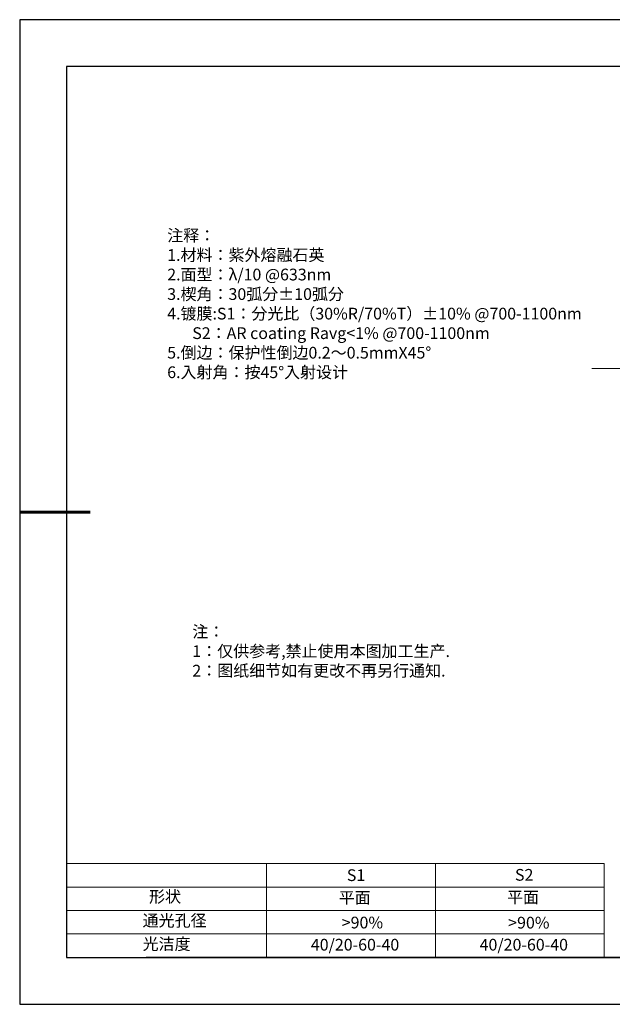
# Model space of a CAD drawing. Units: millimetres. Extents: x 0 to 297, y -2 to 208.
# Drawn here: x 0 to 126, y -2 to 208 of the extents above; entities that cross this region are included whole.
import ezdxf

# ---------------------------------------------------------------- set-up
doc = ezdxf.new("R2010")
doc.units = ezdxf.units.MM
doc.linetypes.add('CENTER', pattern=[10.16, 6.35, -1.27, 1.27, -1.27])
for name, color, linetype, lineweight in [('2细线层', 4, 'Continuous', 15), ('3中心线层', 1, 'CENTER', 9), ('7标注层', 4, 'Continuous', 5), ('粗实线层', 7, 'Continuous', 25)]:
    doc.layers.add(name, color=color, linetype=linetype, lineweight=lineweight)
doc.layers.add('6文字层', color=3, linetype='Continuous')
doc.layers.add('细实线层', color=7, linetype='Continuous')
doc.styles.add('标准', font='txt', dxfattribs={"height": 9.59})

# ---------------------------------------------------------------- blocks, each defined once
blk = doc.blocks.new('*X6')
at = {"layer": '粗实线层'}
for p, q in [((-138.5, 95), (-138.5, -95)), ((138.5, 95), (-138.5, 95)), ((-138.5, -95), (138.5, -95))]:
    blk.add_line(p, q, dxfattribs=at)
at = {"layer": '粗实线层', "lineweight": 60}
blk.add_line((-148.5, 0), (-133.5, 0), dxfattribs=at)
at = {"layer": '细实线层'}
for p, q in [((148.5, 105), (-148.5, 105)), ((-148.5, 105), (-148.5, -105)), ((-148.5, -105), (148.5, -105))]:
    blk.add_line(p, q, dxfattribs=at)

msp = doc.modelspace()

# ---------------------------------------------------------------- linework, layer by layer
at = {"layer": '2细线层'}
for p, q in [((9.597, 28.194), (124.243, 28.194)), ((52.243, 28.194), (52.243, 8.194)), ((88.243, 28.194), (88.243, 8.194)), ((124.243, 28.194), (124.243, 8.194)), ((9.597, 23.194), (124.243, 23.194)), ((9.597, 18.194), (124.243, 18.194)), ((9.597, 13.194), (124.243, 13.194))]:
    msp.add_line(p, q, dxfattribs=at)
at = {"layer": '3中心线层'}
msp.add_line((121.586, 133.822), (197.07, 133.822), dxfattribs=at)
at = {"layer": '6文字层', "color": 0}
msp.add_line((146.597, 8.194), (26.597, 8.194), dxfattribs=at)
at = {"layer": '7标注层'}
msp.add_line((52.243, 8.194), (52.243, 8.194), dxfattribs=at)

# ---------------------------------------------------------------- block references
at = {"layer": '粗实线层'}
msp.add_blockref('*X6', (148.097, 103.194), dxfattribs=at)

# ---------------------------------------------------------------- texts
at = {"layer": '6文字层', "color": 3, "insert": (77.77, 147.589), "char_height": 2.5, "attachment_point": 5}
msp.add_mtext_dynamic_manual_height_columns('\\pxsm1,ql;{\\fSimSun|b0|i0|c134|p2;注释：\\fSimSun|b0|i0|c0|p2; \\P\\fSimSun|b0|i0|c134|p2;1.材料：紫外熔融石英\\fSimSun|b0|i0|c0|p2;                              \\P\\fSimSun|b0|i0|c134|p2;2.面型：\\fSimSun|b0|i0|c0|p2;\\C256;λ/10 @633nm\\fSimSun|b0|i0|c134|p2;\\C3;\\P3.楔角：\\fSimSun|b0|i0|c0|p2;\\C256;30\\fSimSun|b0|i0|c134|p2;弧分\\fSimSun|b0|i0|c0|p2;±10\\fSimSun|b0|i0|c134|p2;弧分\\C3;\\P4.镀膜:\\fSimSun|b0|i0|c0|p2;\\C256;S1\\fSimSun|b0|i0|c134|p2;：分光比（\\fSimSun|b0|i0|c0|p2;30%R/70%T\\fSimSun|b0|i0|c134|p2;）\\fSimSun|b0|i0|c0|p2;±10% @\\fSimSun|b0|i0|c134|p2;700\\fSimSun|b0|i0|c0|p2;-\\fSimSun|b0|i0|c134|p2;11\\fSimSun|b0|i0|c0|p2;00nm\\P       S2\\fSimSun|b0|i0|c134|p2;：\\fSimSun|b0|i0|c0|p2;AR coating Ravg<1% @\\fSimSun|b0|i0|c134|p2;700\\fSimSun|b0|i0|c0|p2;-\\fSimSun|b0|i0|c134|p2;11\\fSimSun|b0|i0|c0|p2;00nm\\fSimSun|b0|i0|c134|p2;\\C3;\\P5.倒边：\\C256;保护性倒边\\fSimSun|b0|i0|c0|p2;0.2\\fSimSun|b0|i0|c134|p2;～\\fSimSun|b0|i0|c0|p2;0.5mmX45°\\fSimSun|b0|i0|c134|p2;\\C3;\\P6.入射角：\\C256;按\\fSimSun|b0|i0|c0|p2;45°\\fSimSun|b0|i0|c134|p2;入射设计}', width=93.42571, gutter_width=1, heights=[126.523], dxfattribs=at)
at = {"layer": '6文字层', "insert": (36.415, 78.933), "char_height": 2.5, "attachment_point": 1, "style": '标准'}
msp.add_mtext_dynamic_manual_height_columns('\\pxqj;{\\fSimSun|b1|i0|c134|p2;\\C1;注：\\P1：仅供参考,禁止使用本图加工生产.\\P2：图纸细节如有更改不再另行通知.}', width=114.67031, gutter_width=1, heights=[-12.289], dxfattribs=at)
at = {"layer": '6文字层', "attachment_point": 1}
for s, width, heights, insert, char_height in [('{\\fSimSun|b0|i0|c0|p2;S1}', 24.72262, [-2.5], (69.368, 26.984), 2.5), ('{\\fSimSun|b0|i0|c0|p2;S2}', 21.29572, [-2.5], (105.229, 27.053), 2.5), ('{\\fSimSun|b0|i0|c134|p2;形状}', 13.96779, [-3.254], (27.177, 22.403), 2.5), ('{\\fSimSun|b0|i0|c134|p2;平面}', 21.8361, [-3.226], (67.636, 22.187), 2.5), ('{\\fSimSun|b0|i0|c134|p2;平面}', 16.12894, [-3.226], (103.527, 22.278), 2.5), ('{\\fSimSun|b0|i0|c134|p2;通光孔径}', 16.39629, [-3.268], (25.815, 17.309), 2.5), ('{\\fSimSun|b0|i0|c134|p2;\\C3;>90%}', 25.43244, [-2.5], (68.285, 16.881), 2.5), ('{\\fSimSun|b0|i0|c134|p2;\\C3;>90%}', 25.43244, [-2.5], (103.78, 16.854), 2.5), ('{\\fSimSun|b0|i0|c134|p2;光洁度}', 16.39629, [-3.31], (25.815, 12.309), 2.5), ('{\\fSimSun|b0|i0|c134|p2;\\H1.25x;40/20-60-40}', 19.16365, [-3.045], (61.691, 12.158), 2), ('{\\fSimSun|b0|i0|c134|p2;\\H1.25x;40/20-60-40}', 19.16365, [-3.045], (97.691, 12.158), 2)]:
    msp.add_mtext_dynamic_manual_height_columns(s, width=width, gutter_width=17.5, heights=heights, dxfattribs=dict(at, insert=insert, char_height=char_height))

doc.saveas('drawing.dxf')
